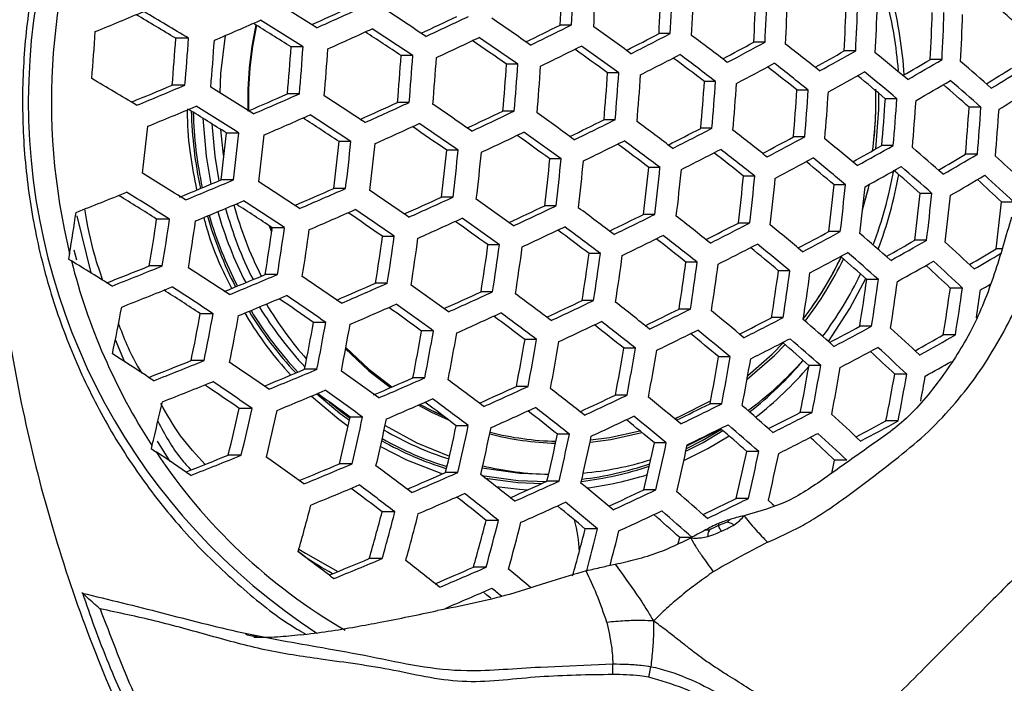
# Model space of a CAD drawing. Units: millimetres. Extents: x 69 to 1126, y 56 to 792.
# Drawn here: x 266 to 283, y 630 to 641 of the extents above; entities that cross this region are included whole.
import ezdxf

# ---------------------------------------------------------------- set-up
doc = ezdxf.new("R2010")
doc.units = ezdxf.units.MM
doc.header["$PDSIZE"] = -1
doc.layers.add('10', color=1, linetype='Continuous')
doc.styles.add('SLDTEXTSTYLE3', font='TXT', dxfattribs={"width": 0.7})
doc.dimstyles.new('SLDDIMSTYLE0', dxfattribs={"dimtxt": 12.733073, "dimasz": 12.733073, "dimexe": 0, "dimexo": 0.0625, "dimgap": 3.183268, "dimtad": 1, "dimdec": 1, "dimrnd": 1e-09, "dimzin": 12, "dimdsep": 46, "dimtxsty": 'SLDTEXTSTYLE3', "dimsah": 1, "dimcen": 0, "dimadec": 0, "dimazin": 3, "dimtfac": 1, "dimtdec": 1, "dimtofl": 0, "dimtmove": 0, "dimatfit": 3, "dimfxl": 1, "dimfrac": 2, "dimtolj": 1, "dimtzin": 12, "dimarcsym": 0})

# ---------------------------------------------------------------- blocks, each defined once
blk = doc.blocks.new('_D')
at = {"layer": '10', "color": 0, "lineweight": -2, "transparency": 16777216}
blk.add_line((461.077, 519.057), (366.753, 585.989), dxfattribs=at)
at = {"layer": '10', "color": 0, "transparency": 16777216}
blk.add_solid([(367.982, 587.72), (365.525, 584.258), (356.369, 593.358)], dxfattribs=at)
at = {"layer": 'Defpoints', "color": 0, "transparency": 16777216}
for p in [(225.727, 686.061), (356.369, 593.358)]:
    blk.add_point(p, dxfattribs=at)
at = {"layer": '10', "color": 0, "transparency": 16777216, "insert": (424.634, 556.627), "char_height": 12.73307, "attachment_point": 5, "rotation": 324.6405, "style": 'SLDTEXTSTYLE3'}
blk.add_mtext('\\A1;∅160.2 [∅6.31]', dxfattribs=at)

msp = doc.modelspace()

# ---------------------------------------------------------------- linework, layer by layer
at = {"color": 7, "linetype": 'Continuous', "lineweight": 25}
for p, q in [((275.243, 641.025), (275.049, 641.025)), ((276.941, 640.877), (276.749, 640.877)), ((268.661, 640.796), (268.443, 640.796)), ((278.57, 640.729), (278.377, 640.729)), ((270.632, 640.648), (270.425, 640.648)), ((280.129, 640.58), (279.932, 640.58)), ((272.516, 640.499), (272.316, 640.499)), ((274.322, 640.351), (274.127, 640.351)), ((281.613, 640.432), (281.412, 640.432)), ((276.056, 640.203), (275.864, 640.203)), ((277.72, 640.055), (277.528, 640.055)), ((268.599, 639.99), (268.382, 639.99)), ((270.57, 639.842), (270.363, 639.842)), ((279.314, 639.906), (279.12, 639.906)), ((272.454, 639.694), (272.255, 639.694)), ((280.836, 639.758), (280.638, 639.758)), ((274.261, 639.546), (274.066, 639.546)), ((282.282, 639.61), (282.077, 639.61)), ((275.995, 639.397), (275.802, 639.397)), ((269.525, 639.168), (269.313, 639.168)), ((277.659, 639.249), (277.466, 639.249)), ((271.452, 639.02), (271.249, 639.02)), ((279.253, 639.101), (279.059, 639.101)), ((273.297, 638.872), (273.1, 638.872)), ((280.775, 638.953), (280.577, 638.953)), ((275.067, 638.724), (274.873, 638.724)), ((282.221, 638.804), (282.016, 638.804)), ((276.766, 638.575), (276.573, 638.575)), ((269.434, 638.363), (269.221, 638.363)), ((278.395, 638.427), (278.201, 638.427)), ((271.362, 638.215), (271.158, 638.215)), ((279.953, 638.279), (279.757, 638.279)), ((273.208, 638.066), (273.01, 638.066)), ((281.438, 638.13), (281.236, 638.13)), ((282.842, 637.982), (282.632, 637.982)), ((274.978, 637.918), (274.784, 637.918)), ((266.745, 637.746), (266.981, 636.765)), ((268.336, 637.689), (268.115, 637.689)), ((276.677, 637.77), (276.484, 637.77)), ((270.051, 637.574), (270.091, 637.467)), ((270.07, 637.562), (270.095, 637.494)), ((270.07, 637.562), (270.095, 637.494)), ((270.311, 637.541), (270.101, 637.541)), ((278.306, 637.621), (278.112, 637.621)), ((279.864, 637.473), (279.667, 637.473)), ((272.198, 637.392), (271.996, 637.392)), ((281.348, 637.325), (281.145, 637.325)), ((266.741, 636.981), (266.699, 637.154)), ((274.006, 637.244), (273.809, 637.244)), ((282.641, 637.177), (282.54, 637.177)), ((266.619, 637.095), (266.602, 636.999)), ((266.602, 636.999), (266.65, 636.97)), ((275.741, 637.096), (275.546, 637.096)), ((268.212, 636.883), (267.989, 636.883)), ((277.405, 636.948), (277.211, 636.948)), ((278.999, 636.799), (278.802, 636.799)), ((270.19, 636.735), (269.979, 636.735)), ((280.519, 636.651), (280.319, 636.651)), ((272.08, 636.587), (271.876, 636.587)), ((281.962, 636.503), (281.755, 636.503)), ((273.889, 636.439), (273.69, 636.439)), ((275.625, 636.29), (275.428, 636.29)), ((277.289, 636.142), (277.093, 636.142)), ((269.085, 636.061), (268.866, 636.061)), ((269.664, 636.031), (269.638, 636.072)), ((278.882, 635.994), (278.683, 635.994)), ((271.021, 635.913), (270.811, 635.913)), ((280.401, 635.845), (280.199, 635.845)), ((267.403, 635.618), (267.562, 635.237)), ((272.871, 635.765), (272.668, 635.765)), ((274.644, 635.616), (274.445, 635.616)), ((281.842, 635.697), (281.633, 635.697)), ((276.344, 635.468), (276.146, 635.468)), ((277.973, 635.32), (277.774, 635.32)), ((268.931, 635.256), (268.708, 635.256)), ((270.87, 635.107), (270.658, 635.107)), ((279.528, 635.172), (279.326, 635.172)), ((272.723, 634.959), (272.518, 634.959)), ((281.007, 635.023), (280.8, 635.023)), ((274.498, 634.811), (274.296, 634.811)), ((276.199, 634.663), (275.998, 634.663)), ((269.755, 634.434), (269.534, 634.434)), ((277.827, 634.514), (277.625, 634.514)), ((271.654, 634.285), (271.442, 634.285)), ((279.381, 634.366), (279.176, 634.366)), ((273.47, 634.137), (273.263, 634.137)), ((280.858, 634.218), (280.647, 634.218)), ((275.208, 633.989), (275.004, 633.989)), ((268.034, 633.794), (268.021, 633.743)), ((268.021, 633.743), (268.103, 633.689)), ((268.348, 633.522), (268.129, 633.873)), ((276.872, 633.84), (276.669, 633.84)), ((269.568, 633.628), (269.343, 633.628)), ((278.463, 633.692), (278.257, 633.692)), ((271.472, 633.48), (271.256, 633.48)), ((279.977, 633.544), (279.766, 633.544)), ((273.291, 633.331), (273.08, 633.331)), ((274.817, 633.302), (274.851, 633.302)), ((275.031, 633.183), (274.823, 633.183)), ((276.695, 633.035), (276.488, 633.035)), ((278.285, 632.887), (278.075, 632.887)), ((272.209, 632.658), (271.991, 632.658)), ((273.99, 632.509), (273.777, 632.509)), ((275.693, 632.361), (275.481, 632.361)), ((277.08, 632.111), (277.106, 632.213)), ((277.302, 632.213), (277.106, 632.213)), ((271.993, 631.852), (271.769, 631.852)), ((273.777, 631.704), (273.558, 631.704)), ((275.954, 629.859), (275.956, 630.043)), ((276.574, 629.813), (276.608, 629.994))]:
    msp.add_line(p, q, dxfattribs=at)
at = {"color": 7, "linetype": 'Continuous', "lineweight": 25, "flags": 128}
for points in [[(269.204, 639.859), (269.22, 640.194), (269.299, 640.846)], [(280.475, 638.895), (280.525, 639.572), (280.525, 639.852)], [(268.907, 639.423), (268.965, 638.771), (269.048, 638.29)], [(269.062, 639.327), (269.115, 638.771), (269.186, 638.348)], [(269.269, 638.764), (269.265, 638.794), (269.22, 639.227)], [(280.247, 637.847), (280.35, 638.221), (280.366, 638.288)], [(279.661, 635.583), (280.03, 636.152), (280.3, 636.667)], [(271.362, 635.457), (271.764, 635.081), (272.136, 634.793)], [(271.366, 635.479), (271.763, 635.108), (272.159, 634.803)], [(271.377, 635.468), (271.763, 635.107), (272.159, 634.803)], [(278.263, 634.934), (278.732, 635.343), (278.916, 635.532)], [(278.274, 635.001), (278.692, 635.368), (278.897, 635.579)], [(278.275, 635.001), (278.691, 635.368), (278.881, 635.562)], [(270.775, 634.646), (271.243, 634.25), (271.407, 634.129)], [(270.867, 634.685), (271.271, 634.347), (271.43, 634.23)], [(271.078, 634.547), (271.29, 634.376), (271.438, 634.267)], [(272.613, 634.491), (272.839, 634.371), (273.13, 634.238)], [(272.641, 634.503), (272.833, 634.402), (273.043, 634.304)], [(272.641, 634.503), (272.833, 634.402), (273.044, 634.303)], [(277.018, 634.258), (277.103, 634.294), (277.635, 634.564)], [(277.018, 634.257), (277.103, 634.294), (277.635, 634.563)], [(272.04, 634.141), (272.587, 633.843), (273.146, 633.613)], [(277.218, 633.742), (277.49, 633.881), (277.82, 634.076)], [(277.228, 633.788), (277.717, 634.036), (277.807, 634.088)], [(275.563, 633.856), (275.92, 633.902), (276.454, 634.02)], [(275.571, 633.893), (275.895, 633.935), (276.418, 634.05)], [(275.571, 633.893), (275.896, 633.935), (276.418, 634.05)], [(277.175, 633.537), (277.589, 633.743), (277.954, 633.96)], [(277.209, 633.698), (277.505, 633.849), (277.848, 634.052)], [(271.96, 633.777), (272.409, 633.549), (273.027, 633.308)], [(273.711, 633.415), (274.359, 633.321), (274.817, 633.302)], [(273.706, 633.281), (274.327, 633.197), (274.814, 633.179)], [(273.768, 633.233), (274.324, 633.161), (274.735, 633.143)], [(273.952, 633.089), (274.351, 633.043), (274.492, 633.033)], [(278.627, 632.854), (278.691, 632.796), (278.725, 632.764)], [(270.56, 632.016), (270.67, 631.947), (271.23, 631.63)], [(273.858, 631.171), (273.791, 631.226), (273.728, 631.279)], [(274.71, 629.988), (275.956, 630.043), (275.956, 630.043), (275.956, 630.043)]]:
    msp.add_lwpolyline(points, dxfattribs=at)
at = {"color": 7, "linetype": 'Continuous', "lineweight": 25}
for radius in [80.096, 78.296, 49.8]:
    msp.add_circle((291.048, 639.71), radius, dxfattribs=at)
for centre, radius, start, end in [((276.802, 639.709), 10.893, 122.7802, 237.0063), ((277.378, 639.707), 11.072, 157.6229, 193.6494), ((230.835, 643.259), 44.271, 357.107, 358.1505), ((229.707, 643.36), 45.596, 357.0652, 358.0784), ((229.984, 643.335), 45.702, 357.062, 358.0728), ((232.235, 643.134), 44.571, 357.0973, 358.1338), ((231.114, 643.233), 45.888, 357.0564, 358.0631), ((231.482, 643.2), 45.888, 357.0564, 358.0631), ((234.054, 642.971), 44.38, 357.1035, 358.1444), ((232.928, 643.071), 45.702, 357.062, 358.0728), ((227.336, 572.771), 80.913, 57.45306, 58.06421), ((233.387, 643.03), 45.596, 357.0652, 358.0784), ((236.296, 642.771), 43.691, 357.126, 358.1833), ((235.154, 642.872), 45.033, 357.0827, 358.1085), ((235.706, 642.823), 44.817, 357.0895, 358.1202), ((273.998, 639.715), 6.885, 4.4166, 14.5661), ((273.78, 639.713), 7.197, 3.6156, 14.3686), ((254.393, 609.353), 42.619, 48.1295, 48.9107), ((228.244, 735.829), 102.547, 292.2414, 292.74541), ((229.541, 576.305), 75.316, 58.9006, 59.50349), ((228.173, 574.148), 77.983, 58.72192, 59.37972), ((228.857, 734.508), 102.448, 294.15645, 294.55106), ((227.7, 737.166), 105.431, 294.169, 294.62307), ((227.774, 573.447), 81.009, 56.28249, 56.87374), ((238.983, 642.531), 42.48, 357.1674, 358.2548), ((237.809, 642.635), 43.859, 357.1205, 358.1737), ((238.461, 642.577), 43.526, 357.1316, 358.1928), ((227.274, 738.112), 105.957, 293.25397, 293.7222), ((276.026, 639.71), 6.346, 168.0073, 181.4771), ((276.001, 639.71), 6.31, 168.0005, 181.4403), ((276.002, 639.71), 6.31, 168.0006, 181.4459), ((228.498, 574.587), 78.242, 57.5977, 58.15725), ((227.274, 572.673), 80.626, 57.46812, 58.08173), ((230.412, 731.161), 99.675, 295.07846, 295.46955), ((229.291, 733.742), 102.572, 295.06286, 295.51414), ((229.383, 575.854), 79.004, 55.13911, 55.72766), ((233.124, 725.529), 94.333, 295.98914, 296.3874), ((232.003, 728.107), 97.226, 295.94525, 296.40628), ((227.89, 643.495), 39.255, 355.0465, 356.2257), ((227.681, 737.212), 105.889, 294.18236, 294.63424), ((228.779, 575.019), 78.633, 56.38039, 56.91869), ((227.653, 573.257), 80.834, 56.28956, 56.8822), ((232.069, 579.729), 75.169, 53.98636, 54.5876), ((236.854, 718.052), 86.877, 296.92011, 297.33612), ((235.704, 720.676), 89.824, 296.84491, 297.32836), ((235.739, 584.832), 69.752, 52.78823, 53.41819), ((228.628, 643.429), 39.902, 355.0561, 356.2162), ((227.373, 643.542), 41.38, 355.0768, 356.1955), ((227.291, 643.549), 41.908, 355.0839, 356.1884), ((229.327, 733.665), 102.892, 295.0696, 295.51938), ((230.283, 577.271), 76.821, 55.19844, 55.73174), ((229.214, 575.59), 78.923, 55.14134, 55.73054), ((241.469, 709.131), 77.724, 297.90425, 298.3501), ((240.268, 711.828), 80.76, 297.79129, 298.31193), ((240.297, 590.933), 62.994, 51.50348, 52.18132), ((228.408, 643.449), 42.11, 355.0865, 356.1858), ((227.216, 643.556), 43.512, 355.1042, 356.168), ((227.251, 643.553), 43.904, 355.109, 356.1633), ((232.082, 727.928), 97.431, 295.94777, 296.4078), ((232.906, 581.053), 73.103, 54.01112, 54.55346), ((231.858, 579.4), 75.169, 53.98636, 54.5876), ((235.823, 720.404), 89.925, 296.84518, 297.32809), ((235.489, 584.441), 69.831, 52.78858, 53.41783), ((246.835, 699.144), 67.27, 298.98432, 299.47296), ((245.566, 701.927), 70.413, 298.81948, 299.39675), ((245.637, 597.798), 55.141, 50.0784, 50.8298), ((228.707, 643.422), 43.707, 355.1066, 356.1657), ((227.558, 643.525), 45.06, 355.1225, 356.1498), ((227.696, 643.513), 45.33, 355.1256, 356.1467), ((229.47, 643.354), 44.758, 355.119, 356.1532), ((228.347, 643.455), 46.08, 355.1339, 356.1384), ((236.547, 586.105), 67.75, 52.77923, 53.34476), ((240.426, 711.466), 80.76, 297.79129, 298.31193), ((240.007, 590.477), 63.153, 51.50727, 52.18345), ((252.792, 688.504), 55.947, 300.2081, 300.7672), ((251.459, 691.341), 59.169, 299.97678, 300.63899), ((251.637, 605.18), 46.456, 48.4344, 49.2977), ((228.58, 643.434), 46.239, 355.1356, 356.1367), ((230.665, 643.247), 45.302, 355.1252, 356.147), ((229.555, 643.346), 46.608, 355.1396, 356.1327), ((229.878, 643.317), 46.66, 355.1401, 356.1322), ((241.099, 592.179), 61.021, 51.45838, 52.0636), ((245.764, 701.474), 70.31, 298.82158, 299.39966), ((245.302, 597.275), 55.385, 50.0899, 50.8382), ((259.184, 677.606), 44.17, 301.671, 302.3329), ((257.789, 680.46), 47.441, 301.3343, 302.1268), ((228.431, 574.568), 76.044, 58.84744, 59.52469), ((232.275, 643.103), 45.356, 355.1258, 356.1464), ((231.166, 643.202), 46.66, 355.1401, 356.1322), ((231.579, 643.165), 46.608, 355.1396, 356.1327), ((246.449, 599.027), 53.178, 49.9908, 50.6574), ((251.699, 690.794), 58.96, 299.98439, 300.64878), ((252.468, 606.387), 44.503, 48.2919, 49.0512), ((251.255, 604.588), 46.789, 48.4606, 49.3181), ((229.132, 733.795), 101.685, 292.27759, 292.70562), ((227.817, 736.825), 105.072, 292.34918, 292.83899), ((227.236, 572.615), 79.266, 57.54059, 58.16609), ((228.345, 735.657), 104.624, 293.27956, 293.67939), ((227.142, 738.416), 107.716, 293.31705, 293.77654), ((234.299, 642.922), 44.922, 355.1209, 356.1514), ((233.18, 643.022), 46.239, 355.1356, 356.1367), ((233.684, 642.977), 46.08, 355.1339, 356.1384), ((274.158, 639.709), 6.318, 352.3077, 1.9557), ((274.158, 639.709), 6.318, 352.3106, 1.6889), ((257.67, 680.476), 47.894, 301.3567, 301.9318), ((227.389, 572.845), 79.911, 56.32749, 56.92765), ((228.908, 734.396), 104.151, 294.20705, 294.5945), ((227.772, 737.006), 107.08, 294.21654, 294.66286), ((228.769, 574.9), 78.347, 55.15718, 55.75098), ((236.751, 642.702), 43.986, 355.11, 356.1623), ((235.609, 642.804), 45.33, 355.1256, 356.1467), ((236.207, 642.751), 45.06, 355.1225, 356.1498), ((227.755, 736.969), 105.637, 292.37275, 292.8595), ((228.542, 574.659), 76.314, 57.70673, 58.28225), ((275.79, 639.708), 7.082, 181.3069, 192.1678), ((275.784, 639.707), 7.043, 181.485, 192.1273), ((227.279, 572.683), 78.772, 57.5674, 58.19732), ((230.703, 730.505), 100.767, 295.1022, 295.48834), ((229.594, 733.059), 103.633, 295.08506, 295.53139), ((231.262, 578.472), 74.891, 53.9898, 54.59333), ((239.657, 642.442), 42.515, 355.0918, 356.1805), ((238.476, 642.548), 43.904, 355.109, 356.1633), ((239.177, 642.485), 43.512, 355.1042, 356.168), ((227.155, 738.386), 108.088, 293.33015, 293.78784), ((228.509, 574.599), 77.31, 56.43801, 56.98686), ((227.36, 572.801), 79.555, 56.34232, 56.94541), ((227.843, 736.844), 107.305, 294.2229, 294.66819), ((228.685, 574.769), 78.098, 55.16408, 55.75989), ((233.614, 724.414), 94.909, 295.99699, 296.3919), ((232.498, 726.98), 97.789, 295.95213, 296.41042), ((234.753, 583.29), 69.831, 52.78858, 53.41783), ((227.678, 643.51), 40.507, 352.8639, 354.0108), ((228.606, 643.427), 40.929, 352.8923, 354.0273), ((227.369, 643.538), 42.383, 352.9857, 354.0817), ((229.767, 576.47), 75.972, 55.22321, 55.76368), ((229.712, 732.791), 103.739, 295.08724, 295.53309), ((231.132, 578.27), 74.732, 53.99178, 54.59663), ((237.526, 716.513), 86.977, 296.92169, 297.33582), ((236.375, 719.138), 89.925, 296.84518, 297.32809), ((239.131, 589.105), 63.43, 51.51384, 52.18715), ((227.342, 643.541), 42.846, 353.0142, 354.0983), ((228.632, 643.425), 42.844, 353.0141, 354.0982), ((227.449, 643.532), 44.234, 353.096, 354.1459), ((227.533, 643.524), 44.567, 353.1149, 354.1569), ((232.185, 579.931), 72.655, 54.01702, 54.56407), ((232.656, 726.618), 97.789, 295.95213, 296.41042), ((234.582, 583.024), 69.752, 52.78823, 53.41819), ((242.321, 707.17), 77.35, 297.90993, 298.35568), ((241.113, 709.883), 80.403, 297.79414, 298.31702), ((244.279, 595.674), 55.95, 50.1163, 50.8574), ((229.154, 643.379), 44.176, 353.0927, 354.144), ((228.006, 643.482), 45.525, 353.1677, 354.1877), ((228.19, 643.466), 45.742, 353.1793, 354.1945), ((235.639, 584.688), 67.672, 52.77885, 53.34688), ((236.571, 718.686), 89.824, 296.84491, 297.32836), ((240.006, 590.468), 61.311, 51.46558, 52.07067), ((238.921, 588.776), 63.43, 51.51384, 52.18715), ((247.874, 696.756), 66.413, 299.00499, 299.4989), ((246.594, 699.563), 69.584, 298.83655, 299.42032), ((250.07, 602.751), 47.657, 48.5273, 49.3702), ((230.127, 643.292), 44.979, 353.1378, 354.1703), ((228.999, 643.393), 46.304, 353.209, 354.2118), ((229.276, 643.369), 46.411, 353.2145, 354.215), ((241.349, 709.339), 80.199, 297.79578, 298.31996), ((245.16, 597.013), 53.85, 50.024, 50.6865), ((244.028, 595.282), 56.03, 50.1201, 50.8601), ((254.043, 685.662), 54.573, 300.2702, 300.8366), ((252.684, 688.546), 57.85, 300.02535, 300.70153), ((256.187, 609.883), 39.097, 46.8161, 47.6374), ((227.632, 573.236), 76.653, 57.68578, 58.33544), ((231.527, 643.167), 45.279, 353.1543, 354.1799), ((230.406, 643.267), 46.596, 353.2241, 354.2206), ((230.775, 643.234), 46.596, 353.2241, 354.2206), ((246.872, 698.923), 69.271, 298.84308, 299.42935), ((274.057, 639.691), 6.824, 338.9873, 350.1929), ((250.96, 604.054), 45.584, 48.3796, 49.1331), ((249.775, 602.293), 47.821, 48.5397, 49.3799), ((229.025, 734.051), 103.788, 292.35834, 292.78589), ((227.739, 737.013), 107.1, 292.43291, 292.91188), ((227.431, 572.914), 77.976, 56.40972, 57.02625), ((233.346, 643.004), 45.088, 353.1439, 354.1738), ((232.221, 643.105), 46.411, 353.2145, 354.215), ((232.679, 643.064), 46.304, 353.209, 354.2118), ((273.867, 639.687), 7.108, 339.2533, 350.0165), ((253.009, 687.807), 57.424, 300.0414, 300.72223), ((257.265, 611.329), 36.796, 46.4159, 47.2953), ((256.018, 609.547), 39.091, 46.6699, 47.6626), ((229.4, 732.919), 102.178, 291.42842, 291.95202), ((227.794, 573.49), 75.928, 57.72747, 58.38416), ((228.558, 735.169), 105.901, 293.32578, 293.72006), ((227.372, 737.888), 108.949, 293.36016, 293.81373), ((228.543, 574.555), 76.927, 55.19726, 55.80273), ((235.589, 642.803), 44.399, 353.1054, 354.1514), ((234.446, 642.906), 45.742, 353.1793, 354.1945), ((234.998, 642.856), 45.525, 353.1677, 354.1877), ((229.122, 575.569), 73.344, 57.88359, 58.4846), ((227.789, 736.898), 107.375, 292.44409, 292.92162), ((227.503, 573.027), 77.425, 56.43385, 57.0552), ((229.372, 733.334), 104.786, 294.2263, 294.61038), ((228.243, 735.927), 107.697, 294.23394, 294.67744), ((230.819, 577.792), 73.891, 54.0024, 54.61436), ((238.276, 642.562), 43.188, 353.0349, 354.1103), ((237.102, 642.668), 44.567, 353.1149, 354.1569), ((237.754, 642.609), 44.234, 353.096, 354.1459), ((241.447, 642.278), 41.409, 352.9238, 354.0457), ((229.265, 643.308), 37.867, 350.5552, 351.6422), ((275.603, 639.65), 6.694, 195.9087, 207.1423), ((275.759, 639.652), 6.7, 195.4166, 206.6424), ((275.751, 639.654), 6.541, 195.2758, 206.7774), ((228.693, 574.889), 75.099, 56.53843, 57.10009), ((227.483, 737.635), 109.071, 293.36438, 293.81737), ((229.655, 576.306), 74.326, 55.27284, 55.82613), ((228.547, 574.565), 76.503, 55.20951, 55.81855), ((231.372, 728.972), 100.873, 295.10565, 295.49018), ((230.264, 731.525), 103.739, 295.08724, 295.53309), ((234.123, 582.315), 69.2, 52.78571, 53.4207), ((230.025, 643.24), 38.492, 350.4953, 351.709), ((228.696, 643.364), 40.044, 350.686, 351.8521), ((228.589, 643.376), 40.599, 350.7508, 351.9008), ((275.598, 639.657), 6.883, 196.1675, 207.089), ((275.593, 639.657), 6.845, 196.1489, 207.1316), ((228.401, 735.566), 107.697, 294.23394, 294.67744), ((231.842, 579.411), 71.456, 54.03313, 54.59013), ((230.772, 577.722), 73.567, 54.00655, 54.62128), ((234.465, 722.456), 94.537, 295.99422, 296.38905), ((233.344, 725.034), 97.431, 295.94777, 296.4078), ((238.324, 587.847), 63.153, 51.50727, 52.18345), ((229.696, 643.278), 40.811, 350.7751, 351.919), ((228.441, 643.395), 42.278, 350.9372, 352.041), ((228.459, 643.394), 42.687, 350.9805, 352.0737), ((230.462, 731.07), 103.633, 295.08506, 295.53139), ((235.1, 583.857), 66.86, 52.77491, 53.3508), ((234.032, 582.177), 68.962, 52.78462, 53.4218), ((238.556, 714.135), 86.134, 296.92246, 297.33825), ((237.392, 716.787), 89.113, 296.84298, 297.33029), ((243.291, 594.131), 56.03, 50.1201, 50.8601), ((243.54, 704.355), 76.015, 297.92636, 298.37621), ((242.312, 707.111), 79.118, 297.8046, 298.33573), ((229.923, 643.262), 42.481, 350.9588, 352.0573), ((228.716, 643.375), 43.891, 351.1037, 352.1666), ((228.843, 643.364), 44.173, 351.1316, 352.1876), ((233.579, 724.49), 97.226, 295.94525, 296.40628), ((239.284, 589.345), 60.865, 51.45425, 52.06526), ((238.193, 587.645), 62.994, 51.50348, 52.18132), ((248.891, 600.916), 48.107, 48.5612, 49.3967), ((249.302, 693.477), 64.553, 299.05489, 299.55691), ((247.992, 696.347), 67.796, 298.87453, 299.47285), ((254.976, 607.943), 39.67, 46.7371, 47.7164), ((230.641, 643.201), 43.577, 351.0722, 352.1428), ((229.464, 643.31), 44.953, 351.2071, 352.2446), ((229.691, 643.29), 45.119, 351.2228, 352.2565), ((237.666, 716.153), 88.807, 296.84214, 297.33113), ((244.253, 595.596), 53.772, 50.0199, 50.6859), ((243.122, 593.866), 55.95, 50.1163, 50.8574), ((255.702, 681.904), 52.162, 300.3836, 300.9654), ((277.009, 639.596), 10.687, 194.2227, 212.8822), ((228.585, 574.73), 72.957, 57.90701, 58.55085), ((231.813, 643.098), 44.143, 351.1287, 352.1854), ((230.651, 643.205), 45.502, 351.2588, 352.2836), ((230.973, 643.177), 45.557, 351.2638, 352.2875), ((274.53, 639.575), 5.92, 322.5051, 334.8272), ((274.532, 639.574), 5.918, 322.5123, 334.6155), ((274.551, 639.572), 5.95, 322.2989, 334.4246), ((242.627, 706.38), 78.703, 297.80805, 298.34189), ((249.88, 602.364), 45.849, 48.4032, 49.1341), ((248.681, 600.587), 48.107, 48.5612, 49.3967), ((248.354, 695.512), 67.263, 298.88617, 299.48897), ((254.723, 607.55), 39.753, 46.7465, 47.7239), ((254.076, 685.255), 55.981, 300.1161, 300.6556), ((230.922, 729.398), 99.664, 291.38219, 291.83413), ((229.528, 732.648), 103.283, 291.47965, 291.99657), ((227.946, 573.721), 75.12, 56.53832, 57.1807), ((233.421, 642.954), 44.2, 351.1342, 352.1896), ((232.261, 643.061), 45.557, 351.2638, 352.2875), ((232.675, 643.024), 45.502, 351.2588, 352.2836), ((235.463, 642.77), 43.748, 351.0894, 352.1558), ((234.291, 642.879), 45.119, 351.2228, 352.2565), ((255.973, 609.333), 37.455, 46.5012, 47.3507), ((229.426, 733.135), 104.582, 292.39833, 292.81513), ((228.155, 736.061), 107.854, 292.46346, 292.93851), ((228.729, 574.861), 74.693, 55.26347, 55.88824), ((234.801, 642.832), 44.953, 351.2071, 352.2446), ((274.372, 639.554), 6.48, 323.1933, 334.3189), ((237.954, 642.544), 42.772, 350.9895, 352.0804), ((236.756, 642.655), 44.173, 351.1316, 352.1876), ((237.365, 642.6), 43.891, 351.1037, 352.1666), ((229.625, 732.427), 103.439, 291.48684, 292.00283), ((229.385, 575.972), 71.899, 56.69407, 57.29273), ((228.131, 574.011), 74.347, 56.57468, 57.22445), ((229.218, 733.654), 106.027, 293.33146, 293.72404), ((228.034, 736.369), 109.071, 293.36438, 293.81737), ((230.757, 577.717), 72.134, 54.02541, 54.65274), ((240.926, 642.273), 41.235, 350.823, 351.9551), ((239.683, 642.389), 42.687, 350.9805, 352.0737), ((240.247, 642.346), 42.434, 351.3848, 352.04), ((253.708, 685.654), 56.877, 300.1466, 300.3432), ((228.313, 735.699), 107.854, 292.46346, 292.93851), ((229.982, 576.832), 71.816, 55.35291, 55.92604), ((228.831, 575.024), 74.077, 55.28241, 55.91272), ((230.238, 731.345), 104.381, 294.21612, 294.60031), ((229.104, 733.951), 107.305, 294.2229, 294.66819), ((233.859, 581.923), 67.84, 52.77935, 53.42706), ((232.417, 726.565), 99.998, 295.08915, 295.47526), ((231.297, 729.144), 102.892, 295.0696, 295.51938), ((231.066, 642.957), 37.073, 348.193, 349.462), ((275.251, 639.465), 6.452, 211.2664, 223.0881), ((275.301, 639.479), 6.347, 211.3514, 223.0716), ((275.467, 639.49), 6.366, 210.8346, 221.401), ((228.24, 735.898), 108.949, 293.36016, 293.81373), ((231.899, 579.524), 69.463, 54.06115, 54.6343), ((230.798, 577.787), 71.635, 54.03215, 54.66399), ((237.88, 587.166), 62.155, 51.48313, 52.16988), ((235.682, 719.642), 93.205, 295.98058, 296.37858), ((234.543, 722.26), 96.143, 295.93176, 296.39817), ((242.673, 593.166), 55.385, 50.0899, 50.8382), ((231.954, 642.883), 37.536, 348.2755, 349.5285), ((230.584, 643.026), 39.126, 348.5454, 349.7465), ((230.517, 643.038), 39.63, 348.6272, 349.8127), ((275.302, 639.463), 6.611, 211.2898, 222.3756), ((275.255, 639.465), 6.49, 211.1991, 222.9473), ((229.349, 733.389), 107.08, 294.21654, 294.66286), ((234.942, 583.636), 65.287, 52.76701, 53.35686), ((233.852, 581.919), 67.435, 52.7774, 53.42901), ((239.953, 710.892), 84.32, 296.92256, 297.34363), ((238.765, 713.601), 87.362, 296.83809, 297.33517), ((248.092, 599.663), 47.821, 48.5397, 49.3799), ((231.807, 642.922), 39.628, 348.6268, 349.8125), ((230.507, 643.055), 41.138, 348.861, 350.0023), ((230.564, 643.053), 41.499, 348.9148, 350.046), ((231.578, 728.497), 102.572, 295.06286, 295.51414), ((238.94, 588.821), 59.668, 51.42324, 52.04677), ((237.832, 587.095), 61.832, 51.47517, 52.16541), ((234.859, 721.527), 95.726, 295.92649, 296.395), ((242.586, 593.031), 55.141, 50.0784, 50.8298), ((245.142, 700.643), 73.673, 297.95547, 298.41393), ((243.879, 703.476), 76.862, 297.82373, 298.36997), ((253.986, 606.399), 39.753, 46.7465, 47.7239), ((232.217, 642.901), 41.076, 348.8516, 349.9947), ((230.961, 643.028), 42.535, 349.0646, 350.1678), ((231.129, 643.015), 42.768, 349.0974, 350.1945), ((233.126, 642.829), 41.944, 348.98, 350.0989), ((231.895, 642.952), 43.374, 349.1814, 350.2628), ((243.725, 594.773), 52.947, 49.9782, 50.6592), ((239.121, 712.774), 86.84, 296.8366, 297.33666), ((247.967, 599.464), 47.657, 48.5273, 49.3702), ((251.142, 689.254), 61.628, 299.13766, 299.65407), ((249.782, 692.225), 64.987, 298.93761, 299.56033), ((232.165, 642.929), 43.489, 349.197, 350.2756), ((234.502, 642.708), 42.269, 349.0268, 350.137), ((233.281, 642.831), 43.688, 349.2241, 350.2976), ((233.649, 642.798), 43.688, 349.2241, 350.2976), ((249.163, 601.239), 45.4, 48.3658, 49.1131), ((244.28, 702.545), 76.222, 297.82935, 298.38003), ((253.819, 606.135), 39.67, 46.7371, 47.7164), ((229.009, 575.384), 71.195, 56.73039, 57.41205), ((236.336, 642.542), 42.062, 348.9971, 350.1129), ((235.109, 642.665), 43.489, 349.197, 350.2756), ((235.575, 642.623), 43.374, 349.1814, 350.2628), ((274.711, 639.27), 6.037, 306.1875, 318.3899), ((274.461, 639.309), 6.255, 307.8991, 319.6421), ((255.046, 607.893), 37.407, 46.4909, 47.3682), ((231.567, 727.921), 99.831, 291.39141, 291.84106), ((230.177, 731.161), 103.439, 291.48684, 292.00283), ((229.376, 575.89), 71.553, 55.36359, 56.0177), ((230.327, 731.065), 104.089, 292.38236, 292.79659), ((229.051, 734.004), 107.375, 292.44409, 292.92162), ((274.492, 639.301), 6.366, 307.9734, 319.3769), ((238.634, 642.329), 41.317, 348.8878, 350.024), ((237.385, 642.455), 42.768, 349.0974, 350.1945), ((237.954, 642.402), 42.535, 349.0646, 350.1678), ((249.875, 691.827), 64.958, 298.95782, 299.41284), ((231.107, 578.297), 69.558, 54.06133, 54.71265), ((230.323, 731.118), 105.009, 293.29051, 293.69175), ((229.126, 733.865), 108.088, 293.33015, 293.78784), ((233.983, 582.151), 65.706, 52.76883, 53.43758), ((241.422, 642.066), 40.003, 348.6864, 349.8607), ((240.133, 642.197), 41.499, 348.9148, 350.046), ((240.547, 642.18), 41.407, 349.3903, 350.0004), ((230.395, 730.658), 103.283, 291.47965, 291.99657), ((230.811, 578.146), 68.321, 55.47403, 56.06489), ((229.59, 576.229), 70.718, 55.39172, 56.05409), ((231.514, 728.415), 102.917, 294.1755, 294.56328), ((230.361, 731.063), 105.889, 294.18236, 294.63424), ((237.816, 587.086), 60.402, 51.43893, 52.14507), ((229.315, 733.396), 107.1, 292.43291, 292.91188), ((232.395, 580.335), 66.598, 54.10449, 54.70176), ((231.246, 578.522), 68.865, 54.07147, 54.72957), ((229.428, 733.171), 107.716, 293.31705, 293.77654), ((234.067, 582.291), 65.12, 52.76582, 53.4406), ((233.851, 723.257), 98.109, 295.05108, 295.44209), ((232.708, 725.889), 101.063, 295.03046, 295.48896), ((242.434, 592.795), 53.992, 50.0227, 50.7894), ((233.685, 642.363), 35.402, 345.9923, 347.2487), ((234.824, 642.259), 35.582, 345.9611, 347.2945), ((233.394, 642.432), 37.23, 346.3209, 347.5934), ((235.196, 584.069), 62.896, 52.75424, 53.36563), ((230.696, 730.293), 105.431, 294.169, 294.62307), ((237.856, 587.155), 59.905, 51.42595, 52.13779), ((237.281, 715.932), 90.865, 295.95477, 296.35939), ((236.113, 718.618), 93.881, 295.90255, 296.38059), ((247.679, 598.999), 46.789, 48.4606, 49.3181), ((233.365, 642.447), 37.689, 346.4164, 347.673), ((234.853, 642.308), 37.458, 346.3686, 347.6331), ((233.488, 642.469), 39.033, 346.686, 347.8982), ((233.585, 642.467), 39.347, 346.7468, 347.949), ((238.995, 588.931), 57.679, 51.36908, 52.01307), ((233.074, 725.042), 100.518, 295.0185, 295.47967), ((242.435, 592.797), 53.577, 50.0021, 50.7744), ((241.744, 706.727), 81.47, 296.92219, 297.35257), ((240.516, 709.526), 84.614, 296.83002, 297.34324), ((253.388, 605.437), 39.091, 46.6699, 47.6626), ((235.448, 642.285), 38.683, 346.6173, 347.8407), ((234.123, 642.439), 40.213, 346.9106, 348.0862), ((234.332, 642.424), 40.396, 346.9445, 348.1147), ((243.604, 594.583), 51.327, 49.8941, 50.5917), ((236.514, 717.685), 93.238, 295.89399, 296.37544), ((248.846, 600.725), 44.18, 48.263, 49.0413), ((247.64, 598.934), 46.456, 48.4344, 49.2977), ((247.164, 695.955), 70.232, 298.00117, 298.47351), ((245.846, 698.907), 73.556, 297.85367, 298.42368), ((274.818, 638.929), 5.757, 240.5843, 252.682), ((274.869, 638.954), 5.66, 239.8181, 252.1678), ((275.105, 638.868), 5.033, 255.4337, 268.4723), ((275.086, 638.872), 5.003, 255.6495, 268.7725), ((275.086, 638.872), 5.003, 255.6476, 268.7699), ((236.558, 642.2), 39.313, 346.7404, 347.9437), ((235.253, 642.351), 40.821, 347.0222, 348.1798), ((235.569, 642.324), 40.881, 347.0331, 348.189), ((240.96, 708.492), 83.858, 296.82771, 297.34555), ((254.548, 607.078), 36.557, 46.3831, 47.2813), ((253.309, 605.304), 38.842, 46.6405, 47.639), ((274.818, 638.924), 5.788, 240.6666, 252.6923), ((238.16, 642.058), 39.376, 346.7524, 347.9537), ((236.857, 642.208), 40.881, 347.0331, 348.189), ((237.277, 642.169), 40.821, 347.0222, 348.1798), ((230.606, 577.829), 67.278, 55.51199, 56.12692), ((276.244, 639.06), 9.752, 213.4181, 239.8906), ((232.802, 725.056), 98.459, 291.34504, 291.78494), ((231.371, 728.398), 102.178, 291.42842, 291.95202), ((231.923, 579.615), 66.058, 54.11481, 54.80184), ((240.251, 641.859), 38.873, 346.6548, 347.872), ((238.933, 642.012), 40.396, 346.9445, 348.1147), ((239.459, 641.961), 40.213, 346.9106, 348.0862), ((231.738, 727.819), 102.281, 292.30839, 292.72823), ((230.435, 730.82), 105.637, 292.37275, 292.8595), ((234.536, 583.06), 62.719, 52.7529, 53.45351), ((274.969, 638.787), 5.485, 256.8227, 268.7722), ((274.762, 638.801), 5.659, 276.6184, 288.7579), ((274.762, 638.807), 5.629, 276.7436, 288.9629), ((274.961, 638.816), 5.514, 275.0565, 287.3609), ((242.267, 641.73), 38.382, 347.3373, 347.6851), ((231.892, 727.519), 102.799, 293.21832, 293.61978), ((230.664, 730.336), 105.957, 293.25397, 293.7222), ((238.163, 587.659), 57.833, 51.36964, 52.10625), ((274.797, 638.782), 5.758, 277.0917, 287.7128), ((230.812, 729.952), 105.072, 292.34918, 292.83899), ((235.909, 585.234), 59.589, 52.7349, 53.37803), ((234.723, 583.364), 61.927, 52.74843, 53.45799), ((233.222, 724.487), 100.335, 294.1002, 294.49537), ((232.035, 727.214), 103.394, 294.10824, 294.57224), ((242.601, 593.057), 51.805, 49.9109, 50.7083), ((231.07, 729.404), 105.318, 293.23062, 293.7021), ((239.49, 589.736), 54.819, 51.2849, 51.9597), ((238.301, 587.882), 57.142, 51.35, 52.0953), ((235.702, 718.981), 95.132, 294.98743, 295.38704), ((234.52, 721.702), 98.187, 294.96581, 295.43875), ((247.668, 598.952), 44.978, 48.3147, 49.2044), ((237.036, 641.557), 34.855, 344.0303, 345.4031), ((232.468, 726.219), 102.684, 294.08648, 294.55406), ((243.909, 595.057), 48.871, 49.7572, 50.4867), ((242.697, 593.207), 51.203, 49.8787, 50.685), ((239.298, 711.245), 87.428, 295.91403, 296.32926), ((238.083, 714.039), 90.564, 295.85697, 296.35316), ((238.742, 641.382), 34.374, 343.9043, 345.2971), ((237.302, 641.585), 36.03, 344.327, 345.6533), ((237.441, 641.584), 36.294, 344.3916, 345.7079), ((234.981, 720.635), 97.394, 294.94731, 295.42438), ((248.966, 600.87), 42.122, 48.0815, 48.8944), ((247.724, 599.029), 44.463, 48.2715, 49.1709), ((239.54, 641.356), 35.361, 344.1598, 345.5121), ((238.133, 641.551), 36.979, 344.5562, 345.8472), ((238.389, 641.533), 37.108, 344.5867, 345.873), ((272.756, 631.853), 2.627, 2.6774, 14.6172), ((240.876, 641.252), 35.729, 344.2524, 345.5902), ((239.407, 641.464), 37.411, 344.7816, 345.9171), ((239.589, 641.479), 37.602, 344.9803, 345.9152), ((235.582, 584.756), 58.748, 52.72923, 53.47719), ((233.698, 723.303), 99.059, 292.16994, 292.60209), ((232.344, 726.425), 102.547, 292.2414, 292.74541), ((238.974, 588.967), 54.345, 51.2657, 52.0482), ((233.97, 722.752), 99.283, 293.08674, 293.4998), ((232.69, 725.689), 102.574, 293.12742, 293.61338), ((242.841, 593.564), 49.328, 50.0006, 50.5819), ((233.212, 724.49), 101.636, 293.09103, 293.58215), ((242.539, 593.271), 49.308, 50.2947, 50.5444)]:
    msp.add_arc(centre, radius, start, end, dxfattribs=at)
for points, knots in [([(271.217, 659.541), (270.68, 658.978), (269.607, 657.852), (268.168, 655.985), (266.867, 653.995), (265.741, 651.898), (264.799, 649.736), (264.036, 647.503), (263.455, 645.193), (263.073, 642.842), (262.901, 640.488), (262.935, 638.124), (263.184, 635.748), (263.638, 633.405), (264.281, 631.135), (265.103, 628.929), (266.114, 626.779), (267.17, 624.947), (268.191, 623.43), (269.127, 622.193), (270.129, 621.001), (270.854, 620.252), (271.217, 619.878)], [0, 0, 0, 0, 0.05288, 0.10576, 0.16015, 0.214541, 0.267502, 0.320463, 0.374923, 0.42938, 0.482363, 0.535345, 0.590022, 0.644704, 0.697554, 0.750404, 0.804728, 0.859051, 0.894074, 0.929098, 0.964549, 1, 1, 1, 1]), ([(272.796, 657.962), (272.218, 657.349), (271.059, 656.122), (269.568, 654.083), (268.28, 651.93), (267.287, 649.825), (266.538, 647.805), (265.988, 645.89), (265.581, 643.913), (265.307, 641.86), (265.197, 639.731), (265.302, 637.598), (265.576, 635.532), (265.983, 633.551), (266.533, 631.633), (267.281, 629.609), (268.275, 627.498), (269.564, 625.344), (271.055, 623.302), (272.215, 622.073), (272.796, 621.457)], [0, 0, 0, 0, 0.062304, 0.124835, 0.186566, 0.247833, 0.296874, 0.345939, 0.395308, 0.446241, 0.499301, 0.552841, 0.604108, 0.653575, 0.702543, 0.751787, 0.81326, 0.874986, 0.937411, 1, 1, 1, 1]), ([(266.46, 623.842), (266.139, 624.36), (265.496, 625.397), (264.564, 627.204), (263.679, 629.256), (262.897, 631.588), (262.31, 634), (261.93, 636.453), (261.761, 638.906), (261.795, 641.365), (262.04, 643.835), (262.494, 646.275), (263.146, 648.644), (263.991, 650.949), (265.039, 653.196), (265.913, 654.723), (266.411, 655.501), (266.46, 655.577)], [0, 0, 0, 0, 0.054469, 0.109152, 0.181696, 0.25424, 0.328892, 0.403543, 0.476082, 0.54862, 0.623273, 0.697925, 0.770376, 0.842826, 0.917375, 0.991925, 1, 1, 1, 1]), ([(270.683, 648.865), (270.591, 648.811), (270.174, 648.565), (269.496, 648.013), (268.664, 647.218), (267.928, 646.316), (267.286, 645.334), (266.75, 644.282), (266.329, 643.17), (266.025, 642.015), (265.843, 640.831), (265.789, 639.633), (265.86, 638.437), (266.055, 637.256), (266.376, 636.107), (266.812, 635.003), (267.36, 633.957), (268.015, 632.987), (268.763, 632.097), (269.604, 631.313), (270.248, 630.799), (270.626, 630.582), (270.676, 630.553)], [0, 0, 0, 0, 0.015369, 0.069717, 0.123892, 0.178075, 0.232431, 0.286615, 0.340801, 0.39516, 0.449346, 0.503515, 0.557858, 0.612028, 0.666174, 0.720493, 0.77464, 0.82882, 0.883172, 0.937352, 0.991537, 1, 1, 1, 1]), ([(268.805, 638.19), (268.768, 638.389), (268.689, 638.805), (268.643, 639.274), (268.647, 639.54), (268.648, 639.583)], [0, 0, 0, 0, 0.432011, 0.908238, 1, 1, 1, 1]), ([(267.192, 636.634), (267.142, 636.776), (267.002, 637.173), (266.927, 637.593), (266.879, 637.864)], [0, 0, 0, 0, 0.35636, 1, 1, 1, 1]), ([(269.405, 636.497), (269.343, 636.619), (269.183, 636.937), (269.025, 637.348), (268.949, 637.64), (268.928, 637.717)], [0, 0, 0, 0, 0.315827, 0.819675, 1, 1, 1, 1]), ([(282.804, 637.722), (282.712, 637.395), (282.526, 636.736), (282.154, 635.786), (281.609, 634.947), (281.018, 634.225), (280.308, 633.742), (279.658, 633.275), (278.971, 632.799), (278.466, 632.661), (278.209, 632.59)], [0, 0, 0, 0, 0.137092, 0.276358, 0.408602, 0.544742, 0.658614, 0.774804, 0.885114, 1, 1, 1, 1]), ([(278.615, 632.133), (278.807, 632.219), (279.103, 632.351), (279.53, 632.607), (279.956, 632.901), (280.453, 633.279), (280.993, 633.695), (281.506, 634.141), (281.942, 634.639), (282.32, 635.141), (282.641, 635.683), (282.938, 636.255), (283.149, 636.779), (283.315, 637.209), (283.398, 637.437), (283.437, 637.543)], [0, 0, 0, 0, 0.088036, 0.135209, 0.205741, 0.301141, 0.395576, 0.487118, 0.57625, 0.656892, 0.738263, 0.822064, 0.90618, 0.956763, 1, 1, 1, 1]), ([(267.864, 635.041), (267.838, 635.082), (267.672, 635.346), (267.556, 635.644), (267.458, 635.895)], [0, 0, 0, 0, 0.157342, 1, 1, 1, 1]), ([(286.44, 635.102), (286.241, 634.902), (285.815, 634.476), (285.185, 633.846), (284.507, 633.168), (283.844, 632.505), (283.161, 631.822), (282.533, 631.195), (281.994, 630.655), (281.543, 630.205), (281.079, 629.74), (280.57, 629.232), (280.117, 628.778), (279.933, 628.594), (279.835, 628.497)], [0, 0, 0, 0, 0.078992, 0.168066, 0.259818, 0.354457, 0.449211, 0.542287, 0.615545, 0.689706, 0.764195, 0.838476, 0.914633, 1, 1, 1, 1]), ([(268.946, 633.472), (268.8, 633.63), (268.511, 633.944), (268.294, 634.327), (268.187, 634.516)], [0, 0, 0, 0, 0.505825, 1, 1, 1, 1]), ([(268.134, 634.212), (268.256, 633.986), (268.419, 633.685), (268.645, 633.438), (268.703, 633.375)], [0, 0, 0, 0, 0.74782, 1, 1, 1, 1]), ([(278.209, 632.59), (278.165, 632.579), (278.089, 632.56), (278.013, 632.539), (277.981, 632.53)], [0, 0, 0, 0, 0.578695, 1, 1, 1, 1]), ([(278.034, 632.429), (278.071, 632.454), (278.14, 632.503), (278.187, 632.562), (278.209, 632.59)], [0, 0, 0, 0, 0.521186, 1, 1, 1, 1]), ([(278.209, 632.59), (278.239, 632.553), (278.306, 632.47), (278.436, 632.316), (278.546, 632.204), (278.615, 632.133)], [0, 0, 0, 0, 0.23328, 0.517309, 1, 1, 1, 1]), ([(277.771, 632.455), (277.731, 632.437), (277.656, 632.402), (277.582, 632.363), (277.549, 632.345)], [0, 0, 0, 0, 0.543365, 1, 1, 1, 1]), ([(277.772, 632.421), (277.74, 632.407), (277.69, 632.385), (277.641, 632.358), (277.623, 632.349)], [0, 0, 0, 0, 0.622343, 1, 1, 1, 1]), ([(277.771, 632.455), (277.771, 632.453), (277.769, 632.449), (277.768, 632.44), (277.769, 632.431), (277.771, 632.425), (277.772, 632.421)], [0, 0, 0, 0, 0.200444, 0.429795, 0.66893, 1, 1, 1, 1]), ([(277.981, 632.53), (277.942, 632.518), (277.871, 632.497), (277.802, 632.468), (277.771, 632.455)], [0, 0, 0, 0, 0.55841, 1, 1, 1, 1]), ([(277.92, 632.478), (277.895, 632.469), (277.845, 632.452), (277.796, 632.432), (277.772, 632.421)], [0, 0, 0, 0, 0.49884, 1, 1, 1, 1]), ([(277.82, 632.323), (277.807, 632.344), (277.789, 632.374), (277.776, 632.41), (277.772, 632.421)], [0, 0, 0, 0, 0.700208, 1, 1, 1, 1]), ([(277.82, 632.323), (277.862, 632.341), (277.937, 632.374), (278.005, 632.412), (278.034, 632.429)], [0, 0, 0, 0, 0.566095, 1, 1, 1, 1]), ([(277.981, 632.53), (277.967, 632.52), (277.945, 632.504), (277.927, 632.485), (277.92, 632.478)], [0, 0, 0, 0, 0.628893, 1, 1, 1, 1]), ([(278.034, 632.429), (278.022, 632.438), (278.001, 632.455), (277.965, 632.468), (277.939, 632.475), (277.926, 632.477), (277.92, 632.478)], [0, 0, 0, 0, 0.38227, 0.687689, 0.875742, 1, 1, 1, 1]), ([(277.549, 632.345), (277.503, 632.32), (277.418, 632.274), (277.332, 632.229), (277.293, 632.208)], [0, 0, 0, 0, 0.540868, 1, 1, 1, 1]), ([(277.293, 632.208), (277.325, 632.206), (277.385, 632.203), (277.486, 632.209), (277.551, 632.223), (277.589, 632.232)], [0, 0, 0, 0, 0.33313, 0.610385, 1, 1, 1, 1]), ([(277.549, 632.345), (277.564, 632.347), (277.588, 632.35), (277.613, 632.349), (277.623, 632.349)], [0, 0, 0, 0, 0.625021, 1, 1, 1, 1]), ([(277.623, 632.349), (277.618, 632.342), (277.605, 632.326), (277.592, 632.298), (277.584, 632.265), (277.588, 632.243), (277.589, 632.232)], [0, 0, 0, 0, 0.1769, 0.443616, 0.699462, 1, 1, 1, 1]), ([(277.589, 632.232), (277.633, 632.247), (277.713, 632.273), (277.787, 632.308), (277.82, 632.323)], [0, 0, 0, 0, 0.554732, 1, 1, 1, 1]), ([(275.997, 631.756), (276.117, 631.783), (276.367, 631.839), (276.806, 631.971), (277.111, 632.119), (277.293, 632.208)], [0, 0, 0, 0, 0.269488, 0.563819, 1, 1, 1, 1]), ([(277.293, 632.208), (277.32, 632.16), (277.379, 632.054), (277.509, 631.864), (277.615, 631.717), (277.681, 631.625)], [0, 0, 0, 0, 0.23455, 0.52117, 1, 1, 1, 1]), ([(278.615, 632.133), (278.441, 632.043), (278.125, 631.879), (277.819, 631.704), (277.681, 631.625)], [0, 0, 0, 0, 0.550093, 1, 1, 1, 1]), ([(271.138, 631.593), (270.969, 631.688), (270.767, 631.802), (270.582, 631.946), (270.551, 631.969)], [0, 0, 0, 0, 0.833675, 1, 1, 1, 1]), ([(275.498, 631.643), (275.586, 631.664), (275.754, 631.704), (275.919, 631.74), (275.997, 631.756)], [0, 0, 0, 0, 0.531175, 1, 1, 1, 1]), ([(275.997, 631.756), (276.12, 631.586), (276.276, 631.368), (276.454, 631.103), (276.554, 630.947), (276.619, 630.839), (276.654, 630.78)], [0, 0, 0, 0, 0.517955, 0.661875, 0.814997, 1, 1, 1, 1]), ([(275.498, 631.643), (275.301, 631.584), (274.861, 631.453), (274.021, 631.173), (273.355, 631.04), (272.94, 630.957)], [0, 0, 0, 0, 0.23434, 0.522979, 1, 1, 1, 1]), ([(275.852, 630.755), (275.798, 630.913), (275.704, 631.192), (275.56, 631.507), (275.498, 631.643)], [0, 0, 0, 0, 0.56696, 1, 1, 1, 1]), ([(277.681, 631.625), (277.59, 631.56), (277.399, 631.425), (277.18, 631.255), (277.017, 631.118), (276.903, 631.017), (276.777, 630.901), (276.699, 630.824), (276.654, 630.78)], [0, 0, 0, 0, 0.223698, 0.470407, 0.576871, 0.692837, 0.824454, 1, 1, 1, 1]), ([(267.142, 630.988), (267.141, 630.989), (267.095, 631.029), (267.011, 631.103), (266.915, 631.188), (266.86, 631.237), (266.837, 631.258), (266.829, 631.266), (266.833, 631.262), (266.835, 631.26)], [0, 0, 0, 0, 0.005823, 0.349797, 0.625797, 0.769325, 0.856841, 0.928434, 1, 1, 1, 1]), ([(266.835, 631.26), (267.292, 631.148), (268.207, 630.924), (269.572, 630.561), (270.776, 630.355), (271.79, 630.176), (272.608, 629.993), (273.585, 629.889), (274.285, 629.97), (274.707, 629.988), (274.71, 629.988)], [0, 0, 0, 0, 0.176192, 0.352381, 0.528253, 0.632955, 0.73771, 0.841839, 0.998692, 1, 1, 1, 1]), ([(266.84, 631.266), (266.907, 631.067), (267.117, 630.45), (267.537, 629.44), (268.094, 628.24), (268.717, 627.074), (269.37, 625.977), (269.843, 625.289), (270.067, 624.963)], [0, 0, 0, 0, 0.088844, 0.275044, 0.461288, 0.647484, 0.833317, 1, 1, 1, 1]), ([(275.954, 629.859), (275.535, 629.853), (274.905, 629.845), (274.072, 629.76), (273.441, 629.717), (272.809, 629.795), (271.985, 629.984), (271.033, 630.106), (269.972, 630.266), (269.033, 630.525), (268.096, 630.788), (267.46, 630.921), (267.142, 630.988)], [0, 0, 0, 0, 0.140397, 0.210788, 0.281097, 0.35187, 0.422999, 0.564771, 0.673535, 0.782167, 0.891027, 1, 1, 1, 1]), ([(267.142, 630.988), (267.316, 630.534), (267.664, 629.625), (268.338, 628.195), (269.148, 626.694), (269.822, 625.682), (270.16, 625.175)], [0, 0, 0, 0, 0.221969, 0.44467, 0.721621, 1, 1, 1, 1]), ([(270.585, 630.541), (270.743, 630.56), (271.055, 630.598), (271.52, 630.676), (272.146, 630.792), (272.613, 630.889), (272.94, 630.957)], [0, 0, 0, 0, 0.206078, 0.406368, 0.583952, 1, 1, 1, 1]), ([(276.654, 630.78), (276.589, 630.783), (276.473, 630.789), (276.309, 630.787), (276.106, 630.78), (275.955, 630.765), (275.852, 630.755)], [0, 0, 0, 0, 0.24133, 0.435124, 0.612809, 1, 1, 1, 1]), ([(275.852, 630.755), (275.882, 630.615), (275.938, 630.36), (275.95, 630.141), (275.956, 630.043)], [0, 0, 0, 0, 0.549505, 1, 1, 1, 1]), ([(276.654, 630.78), (276.654, 630.715), (276.655, 630.594), (276.648, 630.437), (276.634, 630.236), (276.619, 630.093), (276.608, 629.994)], [0, 0, 0, 0, 0.214939, 0.400874, 0.581143, 1, 1, 1, 1]), ([(279.835, 628.497), (279.699, 628.601), (279.47, 628.776), (279.169, 629.006), (278.931, 629.185), (278.634, 629.398), (278.296, 629.618), (277.952, 629.831), (277.737, 629.968), (277.595, 630.064), (277.485, 630.142), (277.355, 630.239), (277.206, 630.357), (277.044, 630.485), (276.859, 630.631), (276.728, 630.726), (276.654, 630.78)], [0, 0, 0, 0, 0.124401, 0.209204, 0.274141, 0.340041, 0.474457, 0.56664, 0.639299, 0.669043, 0.699875, 0.746162, 0.798316, 0.855073, 0.918514, 1, 1, 1, 1]), ([(269.844, 630.501), (269.846, 630.504), (269.85, 630.51), (269.777, 630.513), (269.682, 630.536), (269.646, 630.545)], [0, 0, 0, 0, 0.27867, 0.722917, 1, 1, 1, 1]), ([(270.585, 630.541), (270.454, 630.526), (270.188, 630.495), (269.921, 630.494), (269.785, 630.493)], [0, 0, 0, 0, 0.490668, 1, 1, 1, 1]), ([(275.956, 630.043), (275.956, 630.043), (276.036, 630.041), (276.198, 630.038), (276.416, 630.024), (276.553, 630.004), (276.608, 629.994), (276.608, 629.994)], [0, 0, 0, 0, 0.000092, 0.365549, 0.743133, 0.999908, 1, 1, 1, 1]), ([(276.574, 629.813), (276.523, 629.822), (276.395, 629.843), (276.188, 629.855), (276.032, 629.858), (275.954, 629.859)], [0, 0, 0, 0, 0.248223, 0.623485, 1, 1, 1, 1]), ([(276.608, 629.994), (276.608, 629.994), (276.821, 629.954), (277.237, 629.812), (278.046, 629.399), (278.853, 628.895), (279.449, 628.472), (279.66, 628.322)], [0, 0, 0, 0, 0.000017, 0.186034, 0.373243, 0.777983, 1, 1, 1, 1]), ([(279.527, 628.188), (279.325, 628.333), (278.746, 628.748), (277.964, 629.233), (277.177, 629.637), (276.776, 629.754), (276.574, 629.813)], [0, 0, 0, 0, 0.219686, 0.630756, 0.81411, 1, 1, 1, 1])]:
    msp.add_open_spline(points, degree=3, knots=knots, dxfattribs=at)

# ---------------------------------------------------------------- dimensions: what is measured, and where the dimension line sits
at = {"layer": '10'}
dim = msp.add_diameter_dim_2p(p1=(225.727, 686.061), p2=(356.369, 593.358), dimstyle='SLDDIMSTYLE0', dxfattribs=at)
dim.commit()
dim.dimension.update_dxf_attribs({"geometry": '_D', "text_midpoint": (419.108, 548.839)})

doc.saveas('drawing.dxf')
